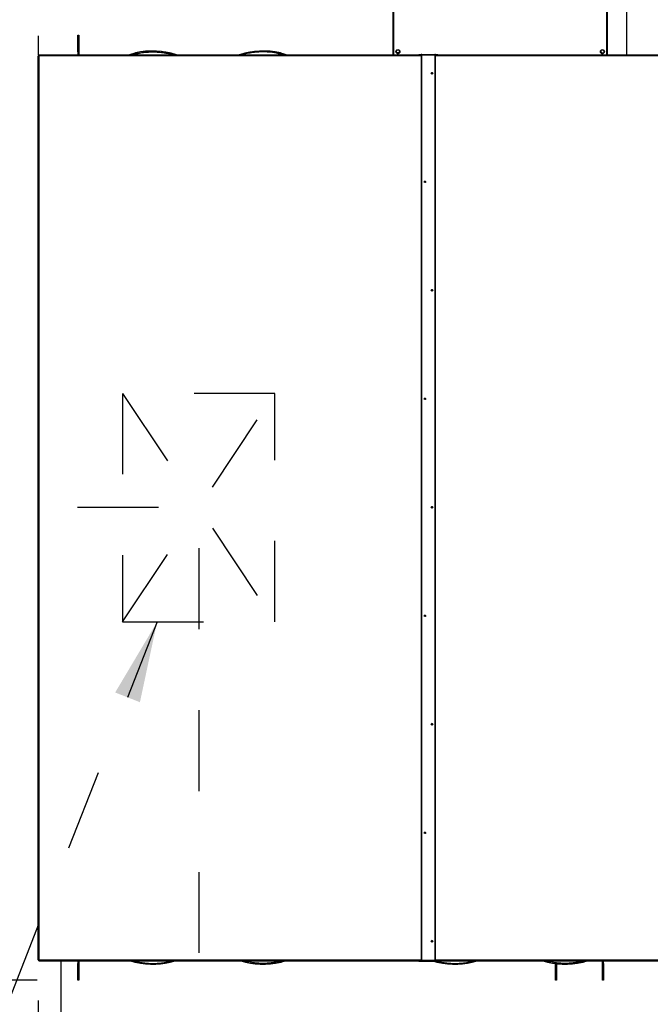
# Model space of a CAD drawing. Units: inches. Extents: x 0.3 to 10.6, y 0.4 to 8.2.
# Drawn here: x 6.3 to 7, y 6.3 to 7.5 of the extents above; entities that cross this region are included whole.
import ezdxf

# ---------------------------------------------------------------- set-up
doc = ezdxf.new("R2010")
doc.units = ezdxf.units.IN
doc.header["$MEASUREMENT"] = 0
doc.linetypes.add('HIDDEN', pattern=[0.075, 0.05, -0.025])
doc.layers.add('SERVICE_AREA_LINE', color=7, linetype='HIDDEN')
doc.styles.add('SLDTEXTSTYLE0', font='GOTHIC.TTF', dxfattribs={"width": 0.913})
doc.styles.get("Standard").update_dxf_attribs({"font": 'GOTHIC.TTF'})
doc.dimstyles.new('SLDDIMSTYLE0', dxfattribs={"dimtxt": 0.083333, "dimasz": 0.1, "dimexe": 0, "dimexo": 0.0625, "dimgap": 0.020833, "dimtad": 0, "dimtih": 1, "dimtoh": 1, "dimdec": 6, "dimlfac": 85, "dimrnd": 1e-09, "dimzin": 12, "dimdsep": 46, "dimlunit": 5, "dimtxsty": 'SLDTEXTSTYLE0', "dimsah": 1, "dimcen": 0.09, "dimadec": 0, "dimazin": 3, "dimtfac": 1, "dimtdec": 3, "dimtofl": 0, "dimtmove": 0, "dimatfit": 3, "dimfxl": 1, "dimfrac": 2, "dimtolj": 1, "dimtzin": 12, "dimarcsym": 0})
doc.dimstyles.new('SLDDIMSTYLE1', dxfattribs={"dimtxt": 0.083333, "dimasz": 0.1, "dimexe": 0, "dimexo": 0.0625, "dimgap": 0.020833, "dimtad": 0, "dimtih": 1, "dimtoh": 1, "dimdec": 6, "dimlfac": 85, "dimrnd": 1e-09, "dimzin": 12, "dimdsep": 46, "dimlunit": 5, "dimtxsty": 'SLDTEXTSTYLE0', "dimsah": 1, "dimcen": 0.09, "dimadec": 0, "dimazin": 3, "dimtfac": 1, "dimtdec": 3, "dimtmove": 0, "dimatfit": 0, "dimfxl": 1, "dimfrac": 2, "dimtolj": 1, "dimtzin": 12, "dimarcsym": 0})
doc.dimstyles.new('SLDDIMSTYLE4', dxfattribs={"dimtxt": 0.083333, "dimasz": 0.1, "dimexe": 0, "dimexo": 0.0625, "dimgap": 0.020833, "dimtad": 0, "dimtih": 1, "dimtoh": 1, "dimlfac": 85, "dimrnd": 1e-09, "dimzin": 12, "dimdsep": 46, "dimlunit": 5, "dimtxsty": 'SLDTEXTSTYLE0', "dimsah": 1, "dimcen": 0.09, "dimadec": 0, "dimazin": 3, "dimtfac": 1, "dimtdec": 3, "dimtofl": 0, "dimtmove": 0, "dimatfit": 3, "dimfxl": 1, "dimfrac": 2, "dimtolj": 1, "dimtzin": 12, "dimarcsym": 0})
doc.dimstyles.new('SLDDIMSTYLE5', dxfattribs={"dimtxt": 0.18, "dimasz": 0.1, "dimexe": 0, "dimexo": 0.0625, "dimgap": 0, "dimtad": 0, "dimtih": 1, "dimtoh": 1, "dimdec": 0, "dimrnd": 1e-09, "dimzin": 0, "dimdsep": 46, "dimlunit": 5, "dimtxsty": 'Standard', "dimsah": 1, "dimcen": 0.09, "dimadec": 0, "dimazin": 0, "dimtfac": 0.1, "dimtdec": 0, "dimtofl": 0, "dimtmove": 0, "dimatfit": 3, "dimfxl": 1, "dimfrac": 2, "dimtolj": 1, "dimtzin": 0, "dimarcsym": 0})

# ---------------------------------------------------------------- blocks, each defined once
blk = doc.blocks.new('_D_12')
at = {"layer": 'SERVICE_AREA_LINE'}
for p, q in [((6.4308, 6.8829), (5.8952, 6.8829)), ((6.0202, 6.8829), (6.0202, 6.6557)), ((6.0202, 6.3232), (6.0202, 6.5233)), ((6.233, 6.3232), (5.8952, 6.3232))]:
    blk.add_line(p, q, dxfattribs=at)
for points in [[(6.0202, 6.8829), (6.0052, 6.7829), (6.0352, 6.7829)], [(6.0202, 6.3232), (6.0352, 6.4232), (6.0052, 6.4232)]]:
    blk.add_solid(points, dxfattribs=at)
at = {"layer": 'SERVICE_AREA_LINE', "insert": (5.8402, 6.6297), "char_height": 0.08333, "attachment_point": 1, "style": 'SLDTEXTSTYLE0'}
blk.add_mtext('47 5/8"', dxfattribs=at)
blk = doc.blocks.new('_D_13')
at = {"layer": 'SERVICE_AREA_LINE'}
for p, q in [((6.4808, 6.8329), (6.4808, 5.7806)), ((6.2823, 6.2744), (6.2823, 5.7806)), ((6.2823, 5.9056), (6.0323, 5.9056)), ((6.4808, 5.9056), (6.6593, 5.9056))]:
    blk.add_line(p, q, dxfattribs=at)
for points in [[(6.2823, 5.9056), (6.1823, 5.9206), (6.1823, 5.8906)], [(6.4808, 5.9056), (6.5808, 5.8906), (6.5808, 5.9206)]]:
    blk.add_solid(points, dxfattribs=at)
at = {"layer": 'SERVICE_AREA_LINE', "insert": (6.6593, 5.9458), "char_height": 0.08333, "attachment_point": 1, "style": 'SLDTEXTSTYLE0'}
blk.add_mtext('16 7/8"', dxfattribs=at)
blk = doc.blocks.new('_D_17')
at = {"layer": 'SERVICE_AREA_LINE'}
for p, q in [((7.4573, 7.9941), (7.2573, 7.9941)), ((7.2573, 7.9941), (7.2573, 7.8657)), ((7.0599, 7.8657), (7.3823, 7.8657)), ((7.2573, 7.8657), (7.2573, 7.4422)), ((6.3323, 7.4422), (7.3823, 7.4422))]:
    blk.add_line(p, q, dxfattribs=at)
for points in [[(7.2573, 7.8657), (7.2423, 7.7657), (7.2723, 7.7657)], [(7.2573, 7.4422), (7.2723, 7.5422), (7.2423, 7.5422)]]:
    blk.add_solid(points, dxfattribs=at)
at = {"layer": 'SERVICE_AREA_LINE', "attachment_point": 1, "style": 'SLDTEXTSTYLE0'}
for s, insert, char_height in [('36"', (7.4573, 8.0343), 0.08333), (' Minimum Service Area', (7.6149, 8.0343), 0.083333)]:
    blk.add_mtext(s, dxfattribs=dict(at, insert=insert, char_height=char_height))
blk = doc.blocks.new('_D_19')
at = {"layer": 'SERVICE_AREA_LINE'}
for p, q in [((6.233, 7.4416), (5.4422, 7.4416)), ((5.5672, 7.4416), (5.5672, 7.0085)), ((5.5672, 6.3232), (5.5672, 6.7437)), ((6.233, 6.3232), (5.4422, 6.3232))]:
    blk.add_line(p, q, dxfattribs=at)
for points in [[(5.5672, 7.4416), (5.5522, 7.3416), (5.5822, 7.3416)], [(5.5672, 6.3232), (5.5822, 6.4232), (5.5522, 6.4232)]]:
    blk.add_solid(points, dxfattribs=at)
at = {"layer": 'SERVICE_AREA_LINE', "char_height": 0.08333, "attachment_point": 1, "style": 'SLDTEXTSTYLE0'}
for s, insert in [('95 1/8"', (5.3872, 6.9825)), ('Roof', (5.4434, 6.8501))]:
    blk.add_mtext(s, dxfattribs=dict(at, insert=insert))
blk = doc.blocks.new('_D_20')
at = {"layer": 'SERVICE_AREA_LINE', "color": 7}
for p, q in [((6.6714, 7.7436), (4.958, 7.7436)), ((5.083, 7.7436), (5.083, 7.3257)), ((5.083, 6.2993), (5.083, 7.0608)), ((6.2811, 6.2993), (4.958, 6.2993))]:
    blk.add_line(p, q, dxfattribs=at)
for points in [[(5.083, 7.7436), (5.068, 7.6436), (5.098, 7.6436)], [(5.083, 6.2993), (5.098, 6.3993), (5.068, 6.3993)]]:
    blk.add_solid(points, dxfattribs=at)
at = {"layer": 'SERVICE_AREA_LINE', "color": 7, "char_height": 0.08333, "attachment_point": 1, "style": 'SLDTEXTSTYLE0'}
for s, insert in [('122 3/4"', (4.8722, 7.2997)), ('Overall', (4.8909, 7.1673))]:
    blk.add_mtext(s, dxfattribs=dict(at, insert=insert))

msp = doc.modelspace()

# ---------------------------------------------------------------- linework, layer by layer
at = {"color": 7, "linetype": 'Continuous', "lineweight": 25}
for p, q in [((6.72067964, 7.74362506), (6.72067964, 7.44164166)), ((6.98590317, 7.44164166), (6.98590317, 7.74362506)), ((6.33109611, 7.44593905), (6.33109611, 7.46652729)), ((6.33109611, 7.46652729), (6.3323667, 7.46652729)), ((6.3323667, 7.46652729), (6.3323667, 7.44593905)), ((6.33109611, 7.44593905), (6.33109611, 7.44164166)), ((6.3323667, 7.44593905), (6.3323667, 7.44164166)), ((6.40229643, 7.44434459), (6.40219819, 7.44430193)), ((6.40229643, 7.44434459), (6.40224951, 7.44432422)), ((6.40247797, 7.4444142), (6.40228695, 7.44434902)), ((6.40230091, 7.44434638), (6.40229643, 7.44434459)), ((6.40247797, 7.4444142), (6.40247788, 7.44441461)), ((6.45257524, 7.44227716), (6.45257537, 7.44227756)), ((6.45331694, 7.44164166), (6.45300498, 7.44198883)), ((6.53106842, 7.44198883), (6.53075652, 7.44164166)), ((6.53149816, 7.44227716), (6.53149803, 7.44227756)), ((6.58159543, 7.4444142), (6.58159552, 7.44441461)), ((6.58178645, 7.44434902), (6.58159543, 7.4444142)), ((6.58177697, 7.44434459), (6.58177254, 7.44434641)), ((6.58182389, 7.44432422), (6.58177697, 7.44434459)), ((6.58186999, 7.44429369), (6.58178645, 7.44434902)), ((6.72450317, 7.44615135), (6.72450317, 7.44611034)), ((6.72480969, 7.44632468), (6.72589712, 7.44812092)), ((6.72582751, 7.44448841), (6.72480969, 7.44632468)), ((6.72480969, 7.44632468), (6.72480969, 7.44619139)), ((6.72582751, 7.44435511), (6.72480969, 7.44619139)), ((6.72793275, 7.44444837), (6.72582751, 7.44448841)), ((6.72582751, 7.44448841), (6.72582751, 7.44435511)), ((6.72793275, 7.44431507), (6.72582751, 7.44435511)), ((6.72589712, 7.44812092), (6.72800236, 7.44808089)), ((6.72902018, 7.44624461), (6.72793275, 7.44444837)), ((6.72902018, 7.44611131), (6.72793275, 7.44431507)), ((6.72793275, 7.44444837), (6.72793275, 7.44431507)), ((6.72800236, 7.44808089), (6.72902018, 7.44624461)), ((6.72902018, 7.44624461), (6.72902018, 7.44611131)), ((6.7293267, 7.44611034), (6.7293267, 7.44615135)), ((6.75286905, 7.44200402), (6.75286905, 7.44164166)), ((6.75583964, 7.44212178), (6.7531385, 7.4420284)), ((6.75583964, 7.44264878), (6.75583964, 6.32373069)), ((6.75654552, 7.4426798), (6.77272199, 7.4426798)), ((6.77342788, 6.32373069), (6.77342788, 7.44264878)), ((6.77612902, 7.4420284), (6.77342788, 7.44212178)), ((6.77639846, 7.44200402), (6.77639846, 7.44164166)), ((6.97725611, 7.44615135), (6.97725611, 7.44611034)), ((6.97758467, 7.44658999), (6.97889172, 7.44823456)), ((6.97836083, 7.44464008), (6.97758467, 7.44658999)), ((6.97758467, 7.44658999), (6.97758467, 7.44645669)), ((6.97836083, 7.44450678), (6.97758467, 7.44645669)), ((6.98044403, 7.44433474), (6.97836083, 7.44464008)), ((6.97836083, 7.44464008), (6.97836083, 7.44450678)), ((6.98044403, 7.44420144), (6.97836083, 7.44450678)), ((6.97889172, 7.44823456), (6.98097492, 7.44792922)), ((6.98175108, 7.44597931), (6.98044403, 7.44433474)), ((6.98175108, 7.44584601), (6.98044403, 7.44420144)), ((6.98044403, 7.44433474), (6.98044403, 7.44420144)), ((6.98097492, 7.44792922), (6.98175108, 7.44597931)), ((6.98175108, 7.44597931), (6.98175108, 7.44584601)), ((6.98207964, 7.44611034), (6.98207964, 7.44615135)), ((6.28232788, 6.32436836), (6.28232788, 7.44093578)), ((6.75583964, 7.44164166), (6.28303376, 7.44164166)), ((6.28303376, 7.4409668), (6.28303376, 7.44164166)), ((6.39485143, 7.44193016), (6.3939779, 7.44193016)), ((6.45442841, 7.44181398), (6.45442854, 7.44181438)), ((6.52964499, 7.44181398), (6.52964486, 7.44181438)), ((6.5900955, 7.44193016), (6.58922197, 7.44193016)), ((6.75583964, 7.44165165), (6.75555079, 7.44164166)), ((6.77371673, 7.44164166), (6.77342788, 7.44165165)), ((7.12912199, 7.44164166), (6.77342788, 7.44164166)), ((6.28232788, 6.32436836), (6.28232788, 6.3238886)), ((6.28232788, 6.3238886), (6.28279846, 6.3238886)), ((6.28279846, 6.32436836), (6.28279846, 6.3238886)), ((6.28303376, 6.32366316), (6.28303376, 6.32439938)), ((6.28303376, 6.32366316), (6.28303376, 6.3231834)), ((6.75286905, 6.32355607), (6.75286905, 6.32308594)), ((6.75583964, 6.32367383), (6.7531385, 6.32358045)), ((6.75583964, 6.32337397), (6.75583964, 6.32373069)), ((6.75583964, 6.32337113), (6.75583964, 6.32337397)), ((6.75583964, 6.32337113), (6.75631023, 6.32337113)), ((6.75631023, 6.32337397), (6.75631023, 6.32373069)), ((6.75631023, 6.32337397), (6.75631023, 6.32337113)), ((6.75639846, 6.32373876), (6.75639846, 6.32370898)), ((6.75639846, 6.32370898), (6.75639846, 6.32323807)), ((6.77272199, 6.32376171), (6.75654552, 6.32376171)), ((6.77272199, 6.32374103), (6.75654552, 6.32374103)), ((6.77216317, 6.32374), (6.75710435, 6.32374)), ((6.77286905, 6.32373876), (6.77286905, 6.32370898)), ((6.77286905, 6.32323807), (6.77286905, 6.32370898)), ((6.77295729, 6.32373069), (6.77295729, 6.32337397)), ((6.77295729, 6.32337113), (6.77295729, 6.32337397)), ((6.77295729, 6.32337113), (6.77342788, 6.32337113)), ((6.77342788, 6.32373069), (6.77342788, 6.32337397)), ((6.77612902, 6.32358045), (6.77342788, 6.32367383)), ((6.77342788, 6.32337397), (6.77342788, 6.32337113)), ((6.77639846, 6.32355607), (6.77639846, 6.32308594)), ((6.28303376, 6.3231834), (6.75286905, 6.3231834)), ((6.33109611, 6.3231834), (6.33109611, 6.31986846)), ((6.33109611, 6.29928023), (6.33109611, 6.31986846)), ((6.3323667, 6.3231834), (6.3323667, 6.31986846)), ((6.3323667, 6.31986846), (6.3323667, 6.29928023)), ((6.40220341, 6.32151382), (6.40228695, 6.3214585)), ((6.40224951, 6.32148329), (6.40229643, 6.32146292)), ((6.40228695, 6.3214585), (6.40247797, 6.32139331)), ((6.40229643, 6.32146292), (6.40230086, 6.3214611)), ((6.40247797, 6.32139331), (6.40247788, 6.3213929)), ((6.58159543, 6.32139331), (6.58178645, 6.3214585)), ((6.58159543, 6.32139331), (6.58159552, 6.3213929)), ((6.58177249, 6.32146113), (6.58177697, 6.32146292)), ((6.58177697, 6.32146292), (6.58187521, 6.32150558)), ((6.58177697, 6.32146292), (6.58182389, 6.32148329)), ((6.75286905, 6.32308594), (6.75286905, 6.32274428)), ((6.75612902, 6.3232137), (6.7531385, 6.32311032)), ((6.75357493, 6.32271326), (6.77569258, 6.32271326)), ((6.77612902, 6.32311032), (6.7731385, 6.3232137)), ((6.77556576, 6.32151382), (6.7756493, 6.3214585)), ((6.77561187, 6.32148329), (6.77565878, 6.32146292)), ((6.7756493, 6.3214585), (6.77584033, 6.32139331)), ((6.77565878, 6.32146292), (6.77566322, 6.3214611)), ((6.77584033, 6.32139331), (6.77584023, 6.3213929)), ((6.77639846, 6.3231834), (7.12613964, 6.3231834)), ((6.77639846, 6.32274428), (6.77639846, 6.32308594)), ((6.92153964, 6.29928023), (6.92153964, 6.31972172)), ((6.92281023, 6.3195621), (6.92281023, 6.29928023)), ((6.95495778, 6.32139331), (6.9551488, 6.3214585)), ((6.95495778, 6.32139331), (6.95495788, 6.3213929)), ((6.95513484, 6.32146113), (6.95513932, 6.32146292)), ((6.95513932, 6.32146292), (6.95523756, 6.32150558)), ((6.95513932, 6.32146292), (6.95518624, 6.32148329)), ((6.97973493, 6.31986846), (6.97973493, 6.3231834)), ((6.97973493, 6.29928023), (6.97973493, 6.31986846)), ((6.98100552, 6.31986846), (6.98100552, 6.3231834)), ((6.98100552, 6.31986846), (6.98100552, 6.29928023)), ((6.3323667, 6.29928023), (6.33109611, 6.29928023)), ((6.92281023, 6.29928023), (6.92153964, 6.29928023)), ((6.98100552, 6.29928023), (6.97973493, 6.29928023))]:
    msp.add_line(p, q, dxfattribs=at)
at = {"color": 8, "linetype": 'Continuous', "lineweight": 25}
for p, q in [((6.72138552, 7.74368658), (6.72138552, 7.44164166)), ((6.98519729, 7.44164166), (6.98519729, 7.74368658)), ((6.3323667, 7.44593905), (6.33109611, 7.44593905)), ((6.40149941, 7.44164166), (6.40149941, 7.44278357)), ((6.40427848, 7.44367638), (6.40408202, 7.44457806)), ((6.40427848, 7.44367638), (6.40427848, 7.44164166)), ((6.4523064, 7.44164166), (6.45245964, 7.44210958)), ((6.45245964, 7.44210958), (6.45257524, 7.44227716)), ((6.45300498, 7.44198883), (6.4528869, 7.44181666)), ((6.4528946, 7.44209823), (6.45431281, 7.4416464)), ((6.52976058, 7.4416464), (6.53109745, 7.442073)), ((6.5311865, 7.44181666), (6.53106842, 7.44198883)), ((6.53149816, 7.44227716), (6.53161376, 7.44210958)), ((6.53161376, 7.44210958), (6.531767, 7.44164166)), ((6.57999137, 7.44457806), (6.57979492, 7.44367638)), ((6.57979492, 7.44164166), (6.57979492, 7.44367638)), ((6.58257399, 7.44278357), (6.58257399, 7.44164166)), ((6.7531385, 7.4420284), (6.7531385, 7.44164166)), ((6.75654552, 6.32376171), (6.75654552, 7.4426798)), ((6.77272199, 7.4426798), (6.77272199, 6.32376171)), ((6.77612902, 7.4420284), (6.77612902, 7.44164166)), ((6.28303376, 7.4409668), (6.28303376, 6.32439938)), ((6.75583964, 7.4409668), (6.28303376, 7.4409668)), ((6.4528869, 7.44181666), (6.45267283, 7.44164166)), ((6.45302997, 7.44164166), (6.4528869, 7.44181666)), ((6.45431126, 7.44164166), (6.45431281, 7.4416464)), ((6.45431281, 7.4416464), (6.45442841, 7.44181398)), ((6.52964499, 7.44181398), (6.52976058, 7.4416464)), ((6.52976058, 7.4416464), (6.52976214, 7.44164166)), ((6.5311865, 7.44181666), (6.53104343, 7.44164166)), ((6.53140057, 7.44164166), (6.5311865, 7.44181666)), ((7.12912199, 7.4409668), (6.77342788, 7.4409668)), ((6.28279846, 6.32436836), (6.28232788, 6.32436836)), ((6.28303376, 6.32439938), (6.75583964, 6.32439938)), ((6.28303376, 6.32366316), (6.75553107, 6.32366316)), ((6.7531385, 6.32358045), (6.7531385, 6.32311032)), ((6.75631023, 6.32373069), (6.75583964, 6.32373069)), ((6.75583964, 6.32337397), (6.75631023, 6.32337397)), ((6.75612902, 6.32337113), (6.75612902, 6.3232137)), ((6.75654552, 6.32374103), (6.75654552, 6.32376171)), ((6.75710435, 6.32374103), (6.75710435, 6.32374)), ((6.77216317, 6.32374103), (6.77216317, 6.32374)), ((6.77272199, 6.32374103), (6.77272199, 6.32376171)), ((6.77295729, 6.32373069), (6.77342788, 6.32373069)), ((6.77295729, 6.32337397), (6.77342788, 6.32337397)), ((6.7731385, 6.32337113), (6.7731385, 6.3232137)), ((6.77342788, 6.32439938), (7.12912199, 6.32439938)), ((6.77373645, 6.32366316), (7.12880165, 6.32366316)), ((6.77612902, 6.32358045), (6.77612902, 6.32311032)), ((6.33109611, 6.31986846), (6.3323667, 6.31986846)), ((6.40092054, 6.3231834), (6.40149941, 6.32302395)), ((6.40149941, 6.32302395), (6.40149941, 6.3231834)), ((6.40408202, 6.32122945), (6.40427848, 6.32213113)), ((6.40427848, 6.3231834), (6.40427848, 6.32213113)), ((6.57979492, 6.32213113), (6.57979492, 6.3231834)), ((6.57979492, 6.32213113), (6.57999137, 6.32122945)), ((6.58257399, 6.32302395), (6.58315279, 6.3231834)), ((6.58257399, 6.3231834), (6.58257399, 6.32302395)), ((6.77744438, 6.32122945), (6.77764083, 6.32213113)), ((6.77764083, 6.3231834), (6.77764083, 6.32213113)), ((6.95315727, 6.32213113), (6.95315727, 6.3231834)), ((6.95315727, 6.32213113), (6.95335373, 6.32122945)), ((6.95593634, 6.32302395), (6.95651514, 6.3231834)), ((6.95593634, 6.3231834), (6.95593634, 6.32302395)), ((6.97973493, 6.31986846), (6.98100552, 6.31986846))]:
    msp.add_line(p, q, dxfattribs=at)
at = {"color": 7, "linetype": 'Continuous', "lineweight": 25, "flags": 128}
for points in [[(6.45442841, 7.44181398), (6.45069255, 7.44295325), (6.44708646, 7.44389226)], [(6.53698694, 7.44389226), (6.53338085, 7.44295325), (6.52964499, 7.44181398)], [(6.35792788, 6.3234857), (6.35754632, 6.32348237), (6.35722285, 6.32347287), (6.35700671, 6.32345866), (6.35693082, 6.32344189), (6.35700671, 6.32342512), (6.35722285, 6.32341091), (6.35754632, 6.32340141), (6.35792788, 6.32339807), (6.35830943, 6.32340141), (6.3586329, 6.32341091), (6.35884904, 6.32342512), (6.35892493, 6.32344189), (6.35884904, 6.32345866), (6.3586329, 6.32347287), (6.35830943, 6.32348237), (6.35792788, 6.3234857)], [(6.45792788, 6.3234857), (6.45754632, 6.32348237), (6.45722285, 6.32347287), (6.45700671, 6.32345866), (6.45693082, 6.32344189), (6.45700671, 6.32342512), (6.45722285, 6.32341091), (6.45754632, 6.32340141), (6.45792788, 6.32339807), (6.45830943, 6.32340141), (6.4586329, 6.32341091), (6.45884904, 6.32342512), (6.45892493, 6.32344189), (6.45884904, 6.32345866), (6.4586329, 6.32347287), (6.45830943, 6.32348237), (6.45792788, 6.3234857)], [(6.55792788, 6.3234857), (6.55754632, 6.32348237), (6.55722285, 6.32347287), (6.55700671, 6.32345866), (6.55693082, 6.32344189), (6.55700671, 6.32342512), (6.55722285, 6.32341091), (6.55754632, 6.32340141), (6.55792788, 6.32339807), (6.55830943, 6.32340141), (6.5586329, 6.32341091), (6.55884904, 6.32342512), (6.55892493, 6.32344189), (6.55884904, 6.32345866), (6.5586329, 6.32347287), (6.55830943, 6.32348237), (6.55792788, 6.3234857)], [(6.65792788, 6.3234857), (6.65754632, 6.32348237), (6.65722285, 6.32347287), (6.65700671, 6.32345866), (6.65693082, 6.32344189), (6.65700671, 6.32342512), (6.65722285, 6.32341091), (6.65754632, 6.32340141), (6.65792788, 6.32339807), (6.65830943, 6.32340141), (6.6586329, 6.32341091), (6.65884904, 6.32342512), (6.65892493, 6.32344189), (6.65884904, 6.32345866), (6.6586329, 6.32347287), (6.65830943, 6.32348237), (6.65792788, 6.3234857)], [(6.89128474, 6.32339794), (6.89166742, 6.32340129), (6.89199185, 6.32341082), (6.89220862, 6.32342507), (6.89228474, 6.32344189), (6.89220862, 6.3234587), (6.89199185, 6.32347296), (6.89166742, 6.32348249), (6.89128474, 6.32348583), (6.89090206, 6.32348249), (6.89057763, 6.32347296), (6.89036086, 6.3234587), (6.89028474, 6.32344189), (6.89036086, 6.32342507), (6.89057763, 6.32341082), (6.89090206, 6.32340129), (6.89128474, 6.32339794)], [(7.01125337, 6.32339794), (7.01163605, 6.32340129), (7.01196047, 6.32341082), (7.01217725, 6.32342507), (7.01225337, 6.32344189), (7.01217725, 6.3234587), (7.01196047, 6.32347296), (7.01163605, 6.32348249), (7.01125337, 6.32348583), (7.01087068, 6.32348249), (7.01054626, 6.32347296), (7.01032949, 6.3234587), (7.01025337, 6.32344189), (7.01032949, 6.32342507), (7.01054626, 6.32341082), (7.01087068, 6.32340129), (7.01125337, 6.32339794)], [(6.75892788, 6.32297175), (6.75885176, 6.32298857), (6.75863498, 6.32300283), (6.75831056, 6.32301235), (6.75792788, 6.3230157), (6.75754519, 6.32301235), (6.75722077, 6.32300283), (6.757004, 6.32298857), (6.75692788, 6.32297175), (6.757004, 6.32295494), (6.75722077, 6.32294068), (6.75754519, 6.32293116), (6.75792788, 6.32292781), (6.75831056, 6.32293116), (6.75863498, 6.32294068), (6.75885176, 6.32295494), (6.75892788, 6.32297175)], [(6.77233964, 6.32297175), (6.77226352, 6.32298857), (6.77204675, 6.32300283), (6.77172232, 6.32301235), (6.77133964, 6.3230157), (6.77095696, 6.32301235), (6.77063253, 6.32300283), (6.77041576, 6.32298857), (6.77033964, 6.32297175), (6.77041576, 6.32295494), (6.77063253, 6.32294068), (6.77095696, 6.32293116), (6.77133964, 6.32292781), (6.77172232, 6.32293116), (6.77204675, 6.32294068), (6.77226352, 6.32295494), (6.77233964, 6.32297175)]]:
    msp.add_lwpolyline(points, dxfattribs=at)
at = {"color": 7, "linetype": 'Continuous', "lineweight": 25}
for centre, radius in [((6.72692094, 7.44614999), 0.00240573), ((6.97967394, 7.44615153), 0.00240559), ((6.76901589, 7.41917368), 0.00091733), ((6.76025118, 7.28518559), 0.00091733), ((6.76901589, 7.1511975), 0.00091733), ((6.76025118, 7.01720941), 0.00091733), ((6.76901589, 6.88322132), 0.00091733), ((6.76025118, 6.74923323), 0.00091733), ((6.76901589, 6.61524514), 0.00091733), ((6.76025118, 6.48125705), 0.00091733), ((6.76901589, 6.34726896), 0.00091733)]:
    msp.add_circle(centre, radius, dxfattribs=at)
at = {"color": 8, "linetype": 'Continuous', "lineweight": 25}
for centre, radius, start, end in [((6.40053624, 7.44272882), 0.00096473, 3.25302117, 79.42891913), ((6.42373193, 7.35438963), 0.09230423, 71.86671573, 102.29129506), ((6.56034147, 7.35438963), 0.09230423, 77.70870494, 108.13328427), ((6.58353716, 7.44272882), 0.00096473, 100.57108087, 176.74697883), ((6.42373193, 7.35438963), 0.09245889, 108.77231264, 109.32016088), ((6.56034147, 7.35438963), 0.09245889, 70.67983912, 71.22768736), ((6.40053624, 6.32307869), 0.00096473, 280.57108087, 356.74697883), ((6.42373193, 6.41141788), 0.09230423, 257.70870494, 287.07729964), ((6.56034147, 6.41141788), 0.09230423, 252.92270036, 282.29129506), ((6.58353716, 6.32307869), 0.00096473, 183.25302117, 259.42891913), ((6.77394559, 6.32297983), 0.00085939, 278.69993322, 341.92936385), ((6.79709428, 6.41141788), 0.09230423, 257.70870494, 287.07729964), ((6.93370382, 6.41141788), 0.09230423, 252.92270036, 282.29129506), ((6.95689951, 6.32307869), 0.00096473, 183.25302117, 259.42891913)]:
    msp.add_arc(centre, radius, start, end, dxfattribs=at)
at = {"color": 7, "linetype": 'Continuous', "lineweight": 25}
for centre, radius, start, end in [((6.42373193, 7.35438963), 0.09249948, 71.83097542, 103.2837533), ((6.56034147, 7.35438963), 0.09249948, 76.7162467, 108.16902458), ((6.726915, 7.44611782), 0.00241185, 180.17778925, 358.73270282), ((6.75309732, 7.44098239), 0.00104683, 87.74539909, 102.59473773), ((6.75636939, 7.4386407), 0.00404293, 87.50312556, 97.52922127), ((6.77289812, 7.4386407), 0.00404293, 82.47077873, 92.49687444), ((6.7761702, 7.44098239), 0.00104683, 77.40526227, 92.25460091), ((6.97966788, 7.4461171), 0.00241177, 180.16068208, 359.83931792), ((6.28285763, 7.4369277), 0.00404293, 87.50312556, 97.52922127), ((6.42373193, 7.35438963), 0.09254702, 108.91590134, 109.47518346), ((6.56034147, 7.35438963), 0.09254702, 70.52481654, 71.08435452), ((6.76901611, 7.41915184), 0.00091765, 0.03716839, 179.96283161), ((6.76025141, 7.28516375), 0.00091765, 0.03716839, 179.96283161), ((6.76901611, 7.15117566), 0.00091765, 0.03716839, 179.96283161), ((6.76025141, 7.01718745), 0.00091765, 0.04456164, 179.95543836), ((6.76901611, 6.88319948), 0.00091765, 0.03716839, 179.96283161), ((6.76025141, 6.74921139), 0.00091765, 0.03716839, 179.96283161), ((6.76901611, 6.61522318), 0.00091765, 0.04456164, 179.95543836), ((6.76025141, 6.48123509), 0.00091765, 0.04456164, 179.95543836), ((6.76901611, 6.34724712), 0.00091765, 0.03716839, 179.96283161), ((6.28285763, 6.32036029), 0.00404293, 87.50312556, 97.52922127), ((6.28297505, 6.32303233), 0.00134764, 87.50312556, 97.52922127), ((6.75309732, 6.32253443), 0.00104683, 87.74539909, 102.59473773), ((6.75636939, 6.31972262), 0.00404293, 87.50312556, 97.52922127), ((6.75648681, 6.32239467), 0.00134764, 87.50312556, 97.52922127), ((6.75630996, 6.3239615), 0.00026831, 270.05738472, 289.26025204), ((6.75692822, 6.3197009), 0.00404293, 87.50312556, 97.52922127), ((6.7723393, 6.3197009), 0.00404293, 82.47077873, 92.49687444), ((6.77289812, 6.31972262), 0.00404293, 82.47077873, 92.49687444), ((6.7727807, 6.32239467), 0.00134764, 82.47077873, 92.49687444), ((6.77295101, 6.32392301), 0.0002299, 249.11650059, 271.56586265), ((6.7761702, 6.32253443), 0.00104683, 77.40526227, 92.25460091), ((6.42373193, 6.41141788), 0.09249948, 256.7162467, 287.46667665), ((6.56034147, 6.41141788), 0.09249948, 252.53332335, 283.2837533), ((6.75309732, 6.3220643), 0.00104683, 87.74539909, 102.59473773), ((6.75339881, 6.32675235), 0.00404293, 262.47077873, 272.49687444), ((6.7561702, 6.32425971), 0.00104683, 267.74539909, 282.59473773), ((6.77309732, 6.32425971), 0.00104683, 257.40526227, 272.25460091), ((6.77586871, 6.32675235), 0.00404293, 267.50312556, 277.52922127), ((6.79709428, 6.41141788), 0.09249948, 256.7162467, 287.46667665), ((6.7761702, 6.3220643), 0.00104683, 77.40526227, 92.25460091), ((6.93370382, 6.41141788), 0.09249948, 252.53332335, 283.2837533)]:
    msp.add_arc(centre, radius, start, end, dxfattribs=at)
at = {"color": 8, "linetype": 'Continuous', "lineweight": 25}
for points, knots in [([(6.40071322, 7.44367718), (6.40031366, 7.44354941), (6.39951259, 7.44329327), (6.39813837, 7.44287175), (6.39671786, 7.44244014), (6.39533099, 7.44202593), (6.39440696, 7.44174983), (6.39402053, 7.44164197), (6.39401943, 7.44164166)], [0, 0, 0, 0, 0.1993550332, 0.399679345, 0.5995697901, 0.7993039482, 0.9994290267, 1, 1, 1, 1]), ([(6.40149941, 7.44278357), (6.40104277, 7.44265682), (6.40012801, 7.44240292), (6.39865573, 7.44201068), (6.39768215, 7.44175516), (6.39724969, 7.44164166)], [0, 0, 0, 0, 0.35651221777, 0.71416490782, 1, 1, 1, 1]), ([(6.40071322, 7.44367718), (6.40122667, 7.44383641), (6.40225548, 7.44415548), (6.40347242, 7.44443702), (6.40408202, 7.44457806)], [0, 0, 0, 0, 0.4990704662, 1, 1, 1, 1]), ([(6.40149941, 7.44278357), (6.40150097, 7.44278417), (6.40151584, 7.44279), (6.40156896, 7.44281078), (6.40197093, 7.44296541), (6.40284742, 7.4432771), (6.40378004, 7.44353732), (6.40427848, 7.44367638)], [0, 0, 0, 0, 0.0019655741, 0.0188474933, 0.0669873945, 0.5013598489, 1, 1, 1, 1]), ([(6.40427848, 7.44367638), (6.40641606, 7.44409434), (6.41069188, 7.4449304), (6.4171985, 7.44563102), (6.42155433, 7.44572437), (6.42373193, 7.44577103)], [0, 0, 0, 0, 0.3332977165, 0.6666965104, 1, 1, 1, 1]), ([(6.42373193, 7.44577103), (6.42613848, 7.44571698), (6.43095915, 7.44560871), (6.43814404, 7.44470651), (6.44476691, 7.44343557), (6.44890632, 7.44219102), (6.45073352, 7.44164166)], [0, 0, 0, 0, 0.2632272839, 0.5272806491, 0.7913340144, 1, 1, 1, 1]), ([(6.45245964, 7.44210958), (6.45255415, 7.44206928), (6.45271691, 7.44199987), (6.45283668, 7.44187079), (6.4528869, 7.44181666)], [0, 0, 0, 0, 0.5807200789, 1, 1, 1, 1]), ([(6.53161376, 7.44210958), (6.53151924, 7.44206928), (6.53135649, 7.44199987), (6.53123672, 7.44187079), (6.5311865, 7.44181666)], [0, 0, 0, 0, 0.5807200789, 1, 1, 1, 1]), ([(6.56034147, 7.44577103), (6.55793492, 7.44571698), (6.55311425, 7.44560871), (6.54592936, 7.44470651), (6.53930649, 7.44343557), (6.53516708, 7.44219102), (6.53333988, 7.44164166)], [0, 0, 0, 0, 0.2632272839, 0.5272806491, 0.7913340144, 1, 1, 1, 1]), ([(6.57979492, 7.44367638), (6.57765734, 7.44409434), (6.57338152, 7.4449304), (6.5668749, 7.44563102), (6.56251907, 7.44572437), (6.56034147, 7.44577103)], [0, 0, 0, 0, 0.3332977165, 0.6666965105, 1, 1, 1, 1]), ([(6.57979492, 7.44367638), (6.58029591, 7.44353689), (6.58104689, 7.4433278), (6.58189369, 7.44303812), (6.5822997, 7.44288953), (6.58249582, 7.44281409), (6.58255152, 7.44279236), (6.58256831, 7.44278579), (6.58257399, 7.44278357)], [0, 0, 0, 0, 0.5001419096, 0.7497076406, 0.9299568248, 0.9787644154, 0.9928289085, 1, 1, 1, 1]), ([(6.58336018, 7.44367718), (6.58284519, 7.44383687), (6.58181618, 7.44415595), (6.58059927, 7.44443744), (6.57999137, 7.44457806)], [0, 0, 0, 0, 0.5004633467, 1, 1, 1, 1]), ([(6.58682374, 7.44164166), (6.58639227, 7.4417549), (6.58542215, 7.4420095), (6.58394961, 7.44240178), (6.58303372, 7.44265597), (6.58257399, 7.44278357)], [0, 0, 0, 0, 0.2851725783, 0.6411907802, 1, 1, 1, 1]), ([(6.59005397, 7.44164166), (6.59005287, 7.44164197), (6.58966644, 7.44174983), (6.58874241, 7.44202593), (6.58735554, 7.44244014), (6.58593503, 7.44287175), (6.58456081, 7.44329327), (6.58375974, 7.44354941), (6.58336018, 7.44367718)], [0, 0, 0, 0, 0.0005709733, 0.2006960518, 0.4004302099, 0.600320655, 0.8006449668, 1, 1, 1, 1]), ([(6.39732017, 6.3231834), (6.39759091, 6.32310138), (6.3983331, 6.32287653), (6.39951252, 6.32251412), (6.40031364, 6.32225806), (6.40071322, 6.32213034)], [0, 0, 0, 0, 0.2234996254, 0.612691374, 1, 1, 1, 1]), ([(6.40071322, 6.32213034), (6.40122821, 6.32197065), (6.40225722, 6.32165156), (6.40347413, 6.32137007), (6.40408202, 6.32122945)], [0, 0, 0, 0, 0.5004633467, 1, 1, 1, 1]), ([(6.40427848, 6.32213113), (6.40377749, 6.32227062), (6.40302651, 6.32247971), (6.4021797, 6.32276939), (6.4017737, 6.32291799), (6.40157758, 6.32299343), (6.40152188, 6.32301516), (6.40150508, 6.32302173), (6.40149941, 6.32302395)], [0, 0, 0, 0, 0.50014190955, 0.74970764064, 0.92995682478, 0.97876441543, 0.99282890853, 1, 1, 1, 1]), ([(6.40427848, 6.32213113), (6.40641606, 6.32171317), (6.41069188, 6.32087712), (6.4171985, 6.3201765), (6.42155433, 6.32008315), (6.42373193, 6.32003648)], [0, 0, 0, 0, 0.3332977165, 0.6666965105, 1, 1, 1, 1]), ([(6.42373193, 6.32003648), (6.42613881, 6.32008927), (6.43096012, 6.320195), (6.43814013, 6.32111627), (6.4435993, 6.32210572), (6.44659674, 6.32298388), (6.44727775, 6.3231834)], [0, 0, 0, 0, 0.3029213787, 0.6067934099, 0.9106654412, 1, 1, 1, 1]), ([(6.56034147, 6.32003648), (6.55793459, 6.32008927), (6.55311328, 6.320195), (6.54593327, 6.32111627), (6.5404741, 6.32210572), (6.53747666, 6.32298388), (6.53679565, 6.3231834)], [0, 0, 0, 0, 0.30292137866, 0.60679340994, 0.91066544122, 1, 1, 1, 1]), ([(6.57979492, 6.32213113), (6.57765734, 6.32171317), (6.57338152, 6.32087712), (6.5668749, 6.3201765), (6.56251907, 6.32008315), (6.56034147, 6.32003648)], [0, 0, 0, 0, 0.3332977165, 0.6666965104, 1, 1, 1, 1]), ([(6.58257399, 6.32302395), (6.58257243, 6.32302334), (6.58255755, 6.32301751), (6.58250444, 6.32299673), (6.58210246, 6.3228421), (6.58122598, 6.32253041), (6.58029335, 6.3222702), (6.57979492, 6.32213113)], [0, 0, 0, 0, 0.0019655741, 0.0188474933, 0.0669873945, 0.5013598489, 1, 1, 1, 1]), ([(6.58336018, 6.32213034), (6.58284673, 6.3219711), (6.58181792, 6.32165204), (6.58060098, 6.32137049), (6.57999137, 6.32122945)], [0, 0, 0, 0, 0.4990704662, 1, 1, 1, 1]), ([(6.58336018, 6.32213034), (6.58375976, 6.32225806), (6.58456088, 6.32251412), (6.5857403, 6.32287653), (6.58648249, 6.32310138), (6.58675323, 6.3231834)], [0, 0, 0, 0, 0.387308626, 0.7765003746, 1, 1, 1, 1]), ([(6.77207837, 6.32271326), (6.77232739, 6.32263616), (6.77295372, 6.32244223), (6.77385618, 6.32215231), (6.77473404, 6.32185463), (6.77543709, 6.3215928), (6.77570591, 6.32145981), (6.77584033, 6.32139331)], [0, 0, 0, 0, 0.1413789177, 0.3555895361, 0.5699681587, 0.7849774948, 1, 1, 1, 1]), ([(6.77222049, 6.32271326), (6.77243276, 6.32264813), (6.77310137, 6.32244296), (6.77368039, 6.32225715), (6.77407558, 6.32213034)], [0, 0, 0, 0, 0.3174856029, 1, 1, 1, 1]), ([(6.77407558, 6.32213034), (6.77459056, 6.32197065), (6.77561957, 6.32165156), (6.77683648, 6.32137007), (6.77744438, 6.32122945)], [0, 0, 0, 0, 0.5004633467, 1, 1, 1, 1]), ([(6.77764083, 6.32213113), (6.7771363, 6.3222702), (6.77646456, 6.32245536), (6.77586553, 6.32266203), (6.77571642, 6.32271347)], [0, 0, 0, 0, 0.7510776763, 1, 1, 1, 1]), ([(6.77764083, 6.32213113), (6.77977842, 6.32171317), (6.78405423, 6.32087712), (6.79056086, 6.3201765), (6.79491668, 6.32008315), (6.79709428, 6.32003648)], [0, 0, 0, 0, 0.3332977165, 0.6666965105, 1, 1, 1, 1]), ([(6.79709428, 6.32003648), (6.79950116, 6.32008927), (6.80432247, 6.320195), (6.81150248, 6.32111627), (6.81696165, 6.32210572), (6.8199591, 6.32298388), (6.8206401, 6.3231834)], [0, 0, 0, 0, 0.3029213787, 0.6067934099, 0.9106654412, 1, 1, 1, 1]), ([(6.93370382, 6.32003648), (6.93129694, 6.32008927), (6.92647563, 6.320195), (6.91929562, 6.32111627), (6.91383646, 6.32210572), (6.91083901, 6.32298388), (6.910158, 6.3231834)], [0, 0, 0, 0, 0.3029213787, 0.6067934099, 0.9106654412, 1, 1, 1, 1]), ([(6.95315727, 6.32213113), (6.95101969, 6.32171317), (6.94674387, 6.32087712), (6.94023725, 6.3201765), (6.93588142, 6.32008315), (6.93370382, 6.32003648)], [0, 0, 0, 0, 0.3332977165, 0.6666965104, 1, 1, 1, 1]), ([(6.95593634, 6.32302395), (6.95593479, 6.32302334), (6.95591991, 6.32301751), (6.95586679, 6.32299673), (6.95546482, 6.3228421), (6.95458833, 6.32253041), (6.95365571, 6.3222702), (6.95315727, 6.32213113)], [0, 0, 0, 0, 0.00196557409, 0.01884749331, 0.06698739448, 0.50135984887, 1, 1, 1, 1]), ([(6.95672253, 6.32213034), (6.95620908, 6.3219711), (6.95518027, 6.32165204), (6.95396333, 6.32137049), (6.95335373, 6.32122945)], [0, 0, 0, 0, 0.4990704662, 1, 1, 1, 1]), ([(6.95672253, 6.32213034), (6.95712212, 6.32225806), (6.95792323, 6.32251412), (6.95910265, 6.32287653), (6.95984484, 6.32310138), (6.96011558, 6.3231834)], [0, 0, 0, 0, 0.387308626, 0.7765003746, 1, 1, 1, 1])]:
    msp.add_open_spline(points, degree=3, knots=knots, dxfattribs=at)
at = {"color": 7, "linetype": 'Continuous', "lineweight": 25}
for points, knots in [([(6.40247797, 7.4444142), (6.40234408, 7.44434793), (6.40207584, 7.44421516), (6.40137354, 7.44395361), (6.40049766, 7.44365622), (6.39946976, 7.44332702), (6.39834299, 7.44297708), (6.39716462, 7.44261796), (6.39597561, 7.44226), (6.39522578, 7.44204), (6.39485143, 7.44193016)], [0, 0, 0, 0, 0.1248486317, 0.2501264062, 0.3749303581, 0.4999994794, 0.6252528948, 0.7498758287, 0.875127774, 1, 1, 1, 1]), ([(6.40223704, 7.44432406), (6.40213554, 7.44427174), (6.40193118, 7.44416641), (6.40153616, 7.44401923), (6.40133734, 7.44394515)], [0, 0, 0, 0, 0.4966871501, 1, 1, 1, 1]), ([(6.45300498, 7.44198883), (6.45294434, 7.44205081), (6.45282249, 7.44217537), (6.45265792, 7.44224312), (6.45257524, 7.44227716)], [0, 0, 0, 0, 0.4975803346, 1, 1, 1, 1]), ([(6.53149816, 7.44227716), (6.53141552, 7.44224314), (6.53125095, 7.4421754), (6.53112909, 7.44205084), (6.53106842, 7.44198883)], [0, 0, 0, 0, 0.5021417802, 1, 1, 1, 1]), ([(6.58922197, 7.44193016), (6.58884767, 7.44203998), (6.58809792, 7.44225996), (6.58690909, 7.44261787), (6.58573089, 7.44297693), (6.58460515, 7.44332655), (6.58357783, 7.44365555), (6.58270218, 7.44395279), (6.58199855, 7.44421474), (6.5817298, 7.44434771), (6.58159543, 7.4444142)], [0, 0, 0, 0, 0.1248572941, 0.2500949487, 0.3746947887, 0.4999282817, 0.6246872403, 0.7495440466, 0.8747681884, 1, 1, 1, 1]), ([(6.58925338, 7.44191472), (6.58901033, 7.44198554), (6.58848866, 7.44213755), (6.58760392, 7.44240086), (6.58659833, 7.44270364), (6.58549973, 7.44303918), (6.58436614, 7.44339275), (6.58328801, 7.4437442), (6.58234444, 7.44407691), (6.58201075, 7.4442391), (6.58183831, 7.44432292)], [0, 0, 0, 0, 0.0844318423, 0.1812213058, 0.2901159354, 0.409867634, 0.5414997097, 0.6835690878, 0.8364794243, 1, 1, 1, 1]), ([(6.3939779, 7.44193016), (6.39387734, 7.44193016), (6.39371678, 7.44193016), (6.39372874, 7.44193016), (6.39373321, 7.44193016)], [0, 0, 0, 0, 0.62629791, 1, 1, 1, 1]), ([(6.45472824, 7.44164166), (6.45470795, 7.44166103), (6.45462461, 7.44174056), (6.45451291, 7.44178236), (6.45442841, 7.44181398)], [0, 0, 0, 0, 0.2435205518, 1, 1, 1, 1]), ([(6.52964499, 7.44181398), (6.52956054, 7.44178238), (6.52944884, 7.44174058), (6.52936551, 7.44166106), (6.52934518, 7.44164166)], [0, 0, 0, 0, 0.7560911786, 1, 1, 1, 1]), ([(6.59034019, 7.44193016), (6.59034735, 7.44193016), (6.59037379, 7.44193016), (6.59021286, 7.44193016), (6.5900955, 7.44193016)], [0, 0, 0, 0, 0.2707156138, 1, 1, 1, 1]), ([(6.39718241, 6.3231834), (6.39756856, 6.32306602), (6.3983489, 6.32282881), (6.39946809, 6.32248096), (6.40049562, 6.32215197), (6.40137121, 6.32185472), (6.40207486, 6.32159278), (6.4023436, 6.3214598), (6.40247797, 6.32139331)], [0, 0, 0, 0, 0.1640062479, 0.3314355542, 0.4982304377, 0.6651561374, 0.8325729417, 1, 1, 1, 1]), ([(6.39720874, 6.3231834), (6.39728567, 6.32316025), (6.39773122, 6.32302621), (6.39857353, 6.32276812), (6.3997073, 6.32241482), (6.40078538, 6.3220633), (6.40172897, 6.32173061), (6.40206265, 6.32156841), (6.40223509, 6.3214846)], [0, 0, 0, 0, 0.0340104363, 0.1969650606, 0.3760861562, 0.569410029, 0.7774859622, 1, 1, 1, 1]), ([(6.58159543, 6.32139331), (6.58172932, 6.32145958), (6.58199756, 6.32159235), (6.58269987, 6.3218539), (6.5835757, 6.32215129), (6.5846038, 6.32248049), (6.58572411, 6.32282869), (6.58650468, 6.32306597), (6.58689099, 6.3231834)], [0, 0, 0, 0, 0.1669147269, 0.3344031909, 0.5012581837, 0.6684676915, 0.8359235886, 1, 1, 1, 1]), ([(6.58183636, 6.32148345), (6.58193786, 6.32153577), (6.58214222, 6.32164111), (6.58253724, 6.32178829), (6.58273606, 6.32186236)], [0, 0, 0, 0, 0.4966871501, 1, 1, 1, 1]), ([(6.77456584, 6.32190789), (6.77433042, 6.32198903), (6.7738138, 6.32216708), (6.7729534, 6.32244216), (6.77232713, 6.32263619), (6.77207837, 6.32271326)], [0, 0, 0, 0, 0.3353966508, 0.7360151551, 1, 1, 1, 1]), ([(6.77210767, 6.32271326), (6.77241695, 6.32261718), (6.77313984, 6.32239262), (6.7741458, 6.32206371), (6.77509186, 6.3217305), (6.77542519, 6.32156838), (6.77559745, 6.3214846)], [0, 0, 0, 0, 0.1881081913, 0.4396782924, 0.7104450776, 1, 1, 1, 1]), ([(6.95495778, 6.32139331), (6.95509167, 6.32145958), (6.95535991, 6.32159235), (6.95606222, 6.3218539), (6.95693805, 6.32215129), (6.95796616, 6.32248049), (6.95908646, 6.32282869), (6.95986703, 6.32306597), (6.96025334, 6.3231834)], [0, 0, 0, 0, 0.1669147269, 0.3344031909, 0.5012581837, 0.6684676915, 0.8359235886, 1, 1, 1, 1]), ([(6.95519871, 6.32148345), (6.95530021, 6.32153577), (6.95550457, 6.32164111), (6.95589959, 6.32178829), (6.95609841, 6.32186236)], [0, 0, 0, 0, 0.4966871501, 1, 1, 1, 1])]:
    msp.add_open_spline(points, degree=3, knots=knots, dxfattribs=at)
at = {"layer": 'SERVICE_AREA_LINE'}
for p, q in [((6.28232788, 7.86574418), (6.28232788, 7.44221477)), ((7.00993611, 7.44221477), (7.00993611, 7.86574418)), ((6.38669846, 7.02408023), (6.38669846, 6.74172729)), ((6.57493376, 7.02408023), (6.38669846, 7.02408023)), ((6.38669846, 7.02408023), (6.57493376, 6.74172729)), ((6.38669846, 6.74172729), (6.57493376, 7.02408023)), ((6.57493376, 6.74172729), (6.57493376, 7.02408023)), ((6.38669846, 6.74172729), (6.57493376, 6.74172729)), ((6.31023135, 6.3231834), (7.60202867, 6.3231834)), ((6.31023135, 6.3231834), (6.31023135, 5.38200693))]:
    msp.add_line(p, q, dxfattribs=at)

# ---------------------------------------------------------------- dimensions: what is measured, and where the dimension line sits
for base, p1, p2, text, dimstyle, picture, middle in [((7.25732071, 7.44221477), (7.00993611, 7.86574418), (6.28232788, 7.44221477), '<> Minimum Service Area', 'SLDDIMSTYLE4', '_D_17', (7.25732071, 7.99405053)), ((5.56723359, 6.3231834), (6.28303376, 7.44164166), (6.28303376, 6.3231834), '<>\\PRoof', 'SLDDIMSTYLE0', '_D_19', (5.56723359, 6.87607036))]:
    dim = msp.add_linear_dim(base=base, p1=p1, p2=p2, angle=90, text=text, dimstyle=dimstyle, dxfattribs=at)
    dim.commit()
    dim.dimension.update_dxf_attribs({"geometry": picture, "text_midpoint": middle, "dimtype": 160})
at = {"layer": 'SERVICE_AREA_LINE', "color": 7}
dim = msp.add_linear_dim(base=(5.0830161, 7.74364557), p1=(6.33109611, 6.29928023), p2=(6.72138552, 7.74364557), angle=90, text='<>\\POverall', dimstyle='SLDDIMSTYLE0', dxfattribs=at)
dim.commit()
dim.dimension.update_dxf_attribs({"geometry": '_D_20', "text_midpoint": (5.0830161, 7.19325545), "dimtype": 160})
at = {"layer": 'SERVICE_AREA_LINE'}
for base, p2, angle, dimstyle, picture, middle in [((6.02024096, 6.3231834), (6.28303376, 6.3231834), 90, 'SLDDIMSTYLE0', '_D_12', (6.02024096, 6.58950771)), ((6.28232788, 5.90557944), (6.28232788, 6.32436836), 0, 'SLDDIMSTYLE1', '_D_13', (6.83934579, 5.90557944))]:
    dim = msp.add_linear_dim(base=base, p1=(6.48081611, 6.88290376), p2=p2, angle=angle, dimstyle=dimstyle, dxfattribs=at)
    dim.commit()
    dim.dimension.update_dxf_attribs({"geometry": picture, "text_midpoint": middle, "dimtype": 160})

# ---------------------------------------------------------------- leaders
msp.add_leader([(6.42924792, 6.74172729), (6.14115619, 6.0069335), (5.49619054, 6.0069335)], dimstyle='SLDDIMSTYLE5', dxfattribs=at)

doc.saveas('drawing.dxf')
